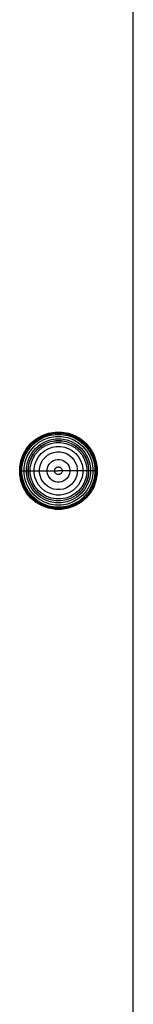
# Model space of a CAD drawing. Units: millimetres. Extents: x -4857 to 10866, y -13903 to 7593.
# Drawn here: x 2156 to 2196, y -8563 to -8219 of the extents above; entities that cross this region are included whole.
import ezdxf

# ---------------------------------------------------------------- set-up
doc = ezdxf.new("R2010")
doc.units = ezdxf.units.MM
doc.header["$MEASUREMENT"] = 0
doc.layers.add('Interior - Furniture _Pen_No__1', color=7, linetype='Continuous', lineweight=30)
doc.layers.add('Morph - General_Pen_No__1', color=7, linetype='Continuous', lineweight=30)

msp = doc.modelspace()

# ---------------------------------------------------------------- linework, layer by layer
at = {"layer": 'Interior - Furniture _Pen_No__1', "color": 7, "linetype": 'Continuous', "lineweight": 30}
for p, q in [((2161.91, -8365.37), (2163.95, -8364.19)), ((2161.96, -8365.45), (2163.99, -8364.27)), ((2162.13, -8365.69), (2164.12, -8364.54)), ((2163.95, -8364.19), (2166.17, -8363.38)), ((2163.99, -8364.27), (2166.19, -8363.47)), ((2164.12, -8364.54), (2166.27, -8363.76)), ((2164.28, -8364.91), (2166.38, -8364.15)), ((2166.17, -8363.38), (2168.5, -8362.97)), ((2166.19, -8363.47), (2168.51, -8363.06)), ((2166.27, -8363.76), (2168.53, -8363.36)), ((2166.38, -8364.15), (2168.57, -8363.76)), ((2166.57, -8364.86), (2168.63, -8364.5)), ((2168.5, -8362.97), (2170.86, -8362.97)), ((2168.51, -8363.06), (2170.85, -8363.06)), ((2168.53, -8363.36), (2170.83, -8363.36)), ((2168.57, -8363.76), (2170.79, -8363.76)), ((2168.63, -8364.5), (2170.73, -8364.5)), ((2170.73, -8364.5), (2172.79, -8364.86)), ((2170.79, -8363.76), (2172.98, -8364.15)), ((2170.83, -8363.36), (2173.09, -8363.76)), ((2170.85, -8363.06), (2173.16, -8363.47)), ((2170.86, -8362.97), (2173.19, -8363.38)), ((2172.98, -8364.15), (2175.07, -8364.91)), ((2173.09, -8363.76), (2175.24, -8364.54)), ((2173.16, -8363.47), (2175.37, -8364.27)), ((2173.19, -8363.38), (2175.41, -8364.19)), ((2175.24, -8364.54), (2177.23, -8365.69)), ((2175.37, -8364.27), (2177.4, -8365.45)), ((2175.41, -8364.19), (2177.45, -8365.37)), ((2158.58, -8368.7), (2160.1, -8366.89)), ((2158.65, -8368.75), (2160.16, -8366.95)), ((2158.9, -8368.92), (2160.37, -8367.17)), ((2159.22, -8369.15), (2160.65, -8367.45)), ((2159.83, -8369.58), (2161.18, -8367.97)), ((2160.1, -8366.89), (2161.91, -8365.37)), ((2160.16, -8366.95), (2161.96, -8365.45)), ((2160.37, -8367.17), (2162.13, -8365.69)), ((2160.65, -8367.45), (2162.36, -8366.02)), ((2161.18, -8367.97), (2162.78, -8366.63)), ((2161.76, -8368.55), (2163.25, -8367.3)), ((2162.21, -8369), (2163.62, -8367.82)), ((2162.23, -8369.02), (2163.63, -8367.84)), ((2162.36, -8366.02), (2164.28, -8364.91)), ((2162.78, -8366.63), (2164.6, -8365.58)), ((2163.25, -8367.3), (2164.94, -8366.32)), ((2163.62, -8367.82), (2165.21, -8366.9)), ((2163.63, -8367.84), (2165.22, -8366.92)), ((2164.01, -8368.37), (2165.5, -8367.51)), ((2164.6, -8365.58), (2166.57, -8364.86)), ((2164.94, -8366.32), (2166.78, -8365.65)), ((2165.21, -8366.9), (2166.94, -8366.27)), ((2165.22, -8366.92), (2166.95, -8366.29)), ((2165.5, -8367.51), (2167.12, -8366.92)), ((2166.78, -8365.65), (2168.7, -8365.32)), ((2166.94, -8366.27), (2168.76, -8365.95)), ((2166.95, -8366.29), (2168.76, -8365.97)), ((2167.12, -8366.92), (2168.82, -8366.62)), ((2167.48, -8368.26), (2168.94, -8368)), ((2168.7, -8365.32), (2170.65, -8365.32)), ((2168.76, -8365.95), (2170.6, -8365.95)), ((2168.76, -8365.97), (2170.6, -8365.97)), ((2168.82, -8366.62), (2170.54, -8366.62)), ((2168.94, -8368), (2170.42, -8368)), ((2170.42, -8368), (2171.88, -8368.26)), ((2170.54, -8366.62), (2172.24, -8366.92)), ((2170.6, -8365.95), (2172.41, -8366.27)), ((2170.6, -8365.97), (2172.41, -8366.29)), ((2170.65, -8365.32), (2172.58, -8365.65)), ((2172.24, -8366.92), (2173.86, -8367.51)), ((2172.41, -8366.27), (2174.14, -8366.9)), ((2172.41, -8366.29), (2174.13, -8366.92)), ((2172.58, -8365.65), (2174.41, -8366.32)), ((2172.79, -8364.86), (2174.76, -8365.58)), ((2173.86, -8367.51), (2175.35, -8368.37)), ((2174.13, -8366.92), (2175.72, -8367.84)), ((2174.14, -8366.9), (2175.74, -8367.82)), ((2174.41, -8366.32), (2176.1, -8367.3)), ((2174.76, -8365.58), (2176.57, -8366.63)), ((2175.07, -8364.91), (2177, -8366.02)), ((2175.72, -8367.84), (2177.13, -8369.02)), ((2175.74, -8367.82), (2177.15, -8369)), ((2176.1, -8367.3), (2177.6, -8368.55)), ((2176.57, -8366.63), (2178.18, -8367.97)), ((2177, -8366.02), (2178.7, -8367.45)), ((2177.23, -8365.69), (2178.99, -8367.17)), ((2177.4, -8365.45), (2179.2, -8366.95)), ((2177.45, -8365.37), (2179.26, -8366.89)), ((2178.18, -8367.97), (2179.53, -8369.58)), ((2178.7, -8367.45), (2180.13, -8369.15)), ((2178.99, -8367.17), (2180.46, -8368.92)), ((2179.2, -8366.95), (2180.71, -8368.75)), ((2179.26, -8366.89), (2180.78, -8368.7)), ((2156.59, -8372.97), (2157.4, -8370.75)), ((2156.68, -8372.99), (2157.48, -8370.78)), ((2156.96, -8373.07), (2157.75, -8370.91)), ((2157.35, -8373.17), (2158.11, -8371.08)), ((2157.4, -8370.75), (2158.58, -8368.7)), ((2157.48, -8370.78), (2158.65, -8368.75)), ((2157.75, -8370.91), (2158.9, -8368.92)), ((2158.07, -8373.36), (2158.78, -8371.39)), ((2158.11, -8371.08), (2159.22, -8369.15)), ((2158.78, -8371.39), (2159.83, -8369.58)), ((2159.53, -8371.74), (2160.5, -8370.05)), ((2160.11, -8372.01), (2161.03, -8370.42)), ((2160.13, -8372.02), (2161.04, -8370.43)), ((2160.5, -8370.05), (2161.76, -8368.55)), ((2160.72, -8372.3), (2161.58, -8370.8)), ((2161.03, -8370.42), (2162.21, -8369)), ((2161.04, -8370.43), (2162.23, -8369.02)), ((2161.58, -8370.8), (2162.69, -8369.48)), ((2161.97, -8372.88), (2162.71, -8371.59)), ((2162.69, -8369.48), (2164.01, -8368.37)), ((2162.71, -8371.59), (2163.66, -8370.46)), ((2163.66, -8370.46), (2164.8, -8369.5)), ((2164.8, -8369.5), (2166.08, -8368.76)), ((2165.01, -8371.8), (2165.89, -8371.06)), ((2165.89, -8371.06), (2166.89, -8370.49)), ((2166.08, -8368.76), (2167.48, -8368.26)), ((2166.89, -8370.49), (2167.97, -8370.1)), ((2167.97, -8370.1), (2169.1, -8369.9)), ((2169.1, -8369.9), (2170.25, -8369.9)), ((2170.25, -8369.9), (2171.39, -8370.1)), ((2171.39, -8370.1), (2172.47, -8370.49)), ((2171.88, -8368.26), (2173.27, -8368.76)), ((2172.47, -8370.49), (2173.47, -8371.06)), ((2173.27, -8368.76), (2174.56, -8369.5)), ((2173.47, -8371.06), (2174.35, -8371.8)), ((2174.56, -8369.5), (2175.69, -8370.46)), ((2175.35, -8368.37), (2176.67, -8369.48)), ((2175.69, -8370.46), (2176.65, -8371.59)), ((2176.65, -8371.59), (2177.39, -8372.88)), ((2176.67, -8369.48), (2177.78, -8370.8)), ((2177.13, -8369.02), (2178.31, -8370.43)), ((2177.15, -8369), (2178.33, -8370.42)), ((2177.6, -8368.55), (2178.85, -8370.05)), ((2177.78, -8370.8), (2178.64, -8372.3)), ((2178.31, -8370.43), (2179.23, -8372.02)), ((2178.33, -8370.42), (2179.25, -8372.01)), ((2178.85, -8370.05), (2179.83, -8371.74)), ((2179.53, -8369.58), (2180.57, -8371.39)), ((2180.13, -8369.15), (2181.25, -8371.08)), ((2180.46, -8368.92), (2181.61, -8370.91)), ((2180.57, -8371.39), (2181.29, -8373.36)), ((2180.71, -8368.75), (2181.88, -8370.78)), ((2180.78, -8368.7), (2181.96, -8370.75)), ((2181.25, -8371.08), (2182.01, -8373.17)), ((2181.61, -8370.91), (2182.39, -8373.07)), ((2181.88, -8370.78), (2182.68, -8372.99)), ((2181.96, -8370.75), (2182.77, -8372.97)), ((2156.18, -8375.29), (2156.59, -8372.97)), ((2156.27, -8375.3), (2156.68, -8372.99)), ((2156.56, -8375.33), (2156.96, -8373.07)), ((2156.96, -8375.36), (2157.35, -8373.17)), ((2157.7, -8375.43), (2158.07, -8373.36)), ((2158.52, -8375.5), (2158.86, -8373.57)), ((2158.86, -8373.57), (2159.53, -8371.74)), ((2159.16, -8375.55), (2159.48, -8373.74)), ((2159.18, -8375.56), (2159.5, -8373.75)), ((2159.48, -8373.74), (2160.11, -8372.01)), ((2159.5, -8373.75), (2160.13, -8372.02)), ((2159.83, -8375.61), (2160.13, -8373.91)), ((2160.13, -8373.91), (2160.72, -8372.3)), ((2161.2, -8375.73), (2161.46, -8374.27)), ((2161.46, -8374.27), (2161.97, -8372.88)), ((2163.1, -8375.9), (2163.3, -8374.76)), ((2163.3, -8374.76), (2163.69, -8373.68)), ((2163.69, -8373.68), (2164.27, -8372.69)), ((2164.27, -8372.69), (2165.01, -8371.8)), ((2165.83, -8375.44), (2166.07, -8374.79)), ((2166.07, -8374.79), (2166.41, -8374.19)), ((2166.41, -8374.19), (2166.86, -8373.66)), ((2166.86, -8373.66), (2167.39, -8373.21)), ((2167.39, -8373.21), (2167.99, -8372.86)), ((2167.99, -8372.86), (2168.65, -8372.63)), ((2168.65, -8372.63), (2169.33, -8372.51)), ((2169.33, -8372.51), (2170.03, -8372.51)), ((2170.03, -8372.51), (2170.71, -8372.63)), ((2170.71, -8372.63), (2171.36, -8372.86)), ((2171.36, -8372.86), (2171.96, -8373.21)), ((2171.96, -8373.21), (2172.5, -8373.66)), ((2172.5, -8373.66), (2172.94, -8374.19)), ((2172.94, -8374.19), (2173.29, -8374.79)), ((2173.29, -8374.79), (2173.53, -8375.44)), ((2174.35, -8371.8), (2175.09, -8372.69)), ((2175.09, -8372.69), (2175.66, -8373.68)), ((2175.66, -8373.68), (2176.06, -8374.76)), ((2176.06, -8374.76), (2176.26, -8375.9)), ((2177.39, -8372.88), (2177.9, -8374.27)), ((2177.9, -8374.27), (2178.15, -8375.73)), ((2178.64, -8372.3), (2179.23, -8373.91)), ((2179.23, -8372.02), (2179.86, -8373.75)), ((2179.23, -8373.91), (2179.53, -8375.61)), ((2179.25, -8372.01), (2179.88, -8373.74)), ((2179.83, -8371.74), (2180.5, -8373.57)), ((2179.86, -8373.75), (2180.18, -8375.56)), ((2179.88, -8373.74), (2180.2, -8375.55)), ((2180.5, -8373.57), (2180.84, -8375.5)), ((2181.29, -8373.36), (2181.65, -8375.43)), ((2182.01, -8373.17), (2182.39, -8375.36)), ((2182.39, -8373.07), (2182.79, -8375.33)), ((2182.68, -8372.99), (2183.09, -8375.3)), ((2182.77, -8372.97), (2183.18, -8375.29)), ((2156.18, -8376.47), (2156.18, -8375.29)), ((2156.18, -8377.65), (2156.18, -8376.47)), ((2156.18, -8376.47), (2156.27, -8376.47)), ((2156.59, -8379.98), (2156.18, -8377.65)), ((2156.27, -8376.47), (2156.27, -8375.3)), ((2156.27, -8377.65), (2156.27, -8376.47)), ((2156.27, -8376.47), (2156.56, -8376.47)), ((2156.68, -8379.96), (2156.27, -8377.65)), ((2156.56, -8376.47), (2156.56, -8375.33)), ((2156.56, -8377.62), (2156.56, -8376.47)), ((2156.56, -8376.47), (2156.96, -8376.47)), ((2156.96, -8379.88), (2156.56, -8377.62)), ((2156.96, -8376.47), (2156.96, -8375.36)), ((2156.96, -8377.59), (2156.96, -8376.47)), ((2156.96, -8376.47), (2157.7, -8376.47)), ((2157.35, -8379.78), (2156.96, -8377.59)), ((2157.7, -8376.47), (2157.7, -8375.43)), ((2157.7, -8377.52), (2157.7, -8376.47)), ((2157.7, -8376.47), (2158.52, -8376.47)), ((2158.07, -8379.59), (2157.7, -8377.52)), ((2158.52, -8376.47), (2158.52, -8375.5)), ((2158.52, -8377.45), (2158.52, -8376.47)), ((2158.52, -8376.47), (2159.16, -8376.47)), ((2158.86, -8379.37), (2158.52, -8377.45)), ((2159.16, -8376.47), (2159.16, -8375.55)), ((2159.16, -8377.39), (2159.16, -8376.47)), ((2159.48, -8379.21), (2159.16, -8377.39)), ((2159.18, -8376.47), (2159.18, -8375.56)), ((2159.18, -8377.39), (2159.18, -8376.47)), ((2159.18, -8376.47), (2159.83, -8376.47)), ((2159.5, -8379.2), (2159.18, -8377.39)), ((2159.83, -8376.47), (2159.83, -8375.61)), ((2159.83, -8377.34), (2159.83, -8376.47)), ((2159.83, -8376.47), (2161.2, -8376.47)), ((2160.13, -8379.03), (2159.83, -8377.34)), ((2161.2, -8376.47), (2161.2, -8375.73)), ((2161.2, -8377.22), (2161.2, -8376.47)), ((2161.2, -8376.47), (2163.1, -8376.47)), ((2161.46, -8378.68), (2161.2, -8377.22)), ((2163.1, -8376.47), (2163.1, -8375.9)), ((2163.1, -8377.05), (2163.1, -8376.47)), ((2163.1, -8376.47), (2165.71, -8376.47)), ((2163.3, -8378.18), (2163.1, -8377.05)), ((2163.69, -8379.26), (2163.3, -8378.18)), ((2165.71, -8376.13), (2165.83, -8375.44)), ((2165.71, -8376.47), (2165.71, -8376.13)), ((2165.71, -8376.82), (2165.71, -8376.47)), ((2165.71, -8376.47), (2168.34, -8376.47)), ((2165.83, -8377.5), (2165.71, -8376.82)), ((2166.07, -8378.16), (2165.83, -8377.5)), ((2166.41, -8378.76), (2166.07, -8378.16)), ((2168.34, -8376.36), (2168.38, -8376.13)), ((2168.34, -8376.47), (2168.34, -8376.36)), ((2168.34, -8376.59), (2168.34, -8376.47)), ((2168.34, -8376.47), (2169.63, -8376.47)), ((2168.38, -8376.82), (2168.34, -8376.59)), ((2168.38, -8376.13), (2168.46, -8375.91)), ((2168.46, -8377.04), (2168.38, -8376.82)), ((2168.46, -8375.91), (2168.58, -8375.7)), ((2168.58, -8377.25), (2168.46, -8377.04)), ((2168.58, -8375.7), (2168.73, -8375.52)), ((2168.73, -8377.43), (2168.58, -8377.25)), ((2168.73, -8375.52), (2168.91, -8375.37)), ((2168.91, -8377.58), (2168.73, -8377.43)), ((2168.91, -8375.37), (2169.11, -8375.25)), ((2169.11, -8377.69), (2168.91, -8377.58)), ((2169.11, -8375.25), (2169.33, -8375.17)), ((2169.33, -8377.77), (2169.11, -8377.69)), ((2169.33, -8375.17), (2169.56, -8375.13)), ((2169.56, -8377.81), (2169.33, -8377.77)), ((2169.56, -8375.13), (2169.8, -8375.13)), ((2169.8, -8377.81), (2169.56, -8377.81)), ((2171.02, -8376.47), (2169.73, -8376.47)), ((2169.8, -8375.13), (2170.03, -8375.17)), ((2170.03, -8377.77), (2169.8, -8377.81)), ((2170.03, -8375.17), (2170.25, -8375.25)), ((2170.25, -8377.69), (2170.03, -8377.77)), ((2170.25, -8375.25), (2170.45, -8375.37)), ((2170.45, -8377.58), (2170.25, -8377.69)), ((2170.45, -8375.37), (2170.63, -8375.52)), ((2170.63, -8377.43), (2170.45, -8377.58)), ((2170.63, -8375.52), (2170.78, -8375.7)), ((2170.78, -8377.25), (2170.63, -8377.43)), ((2170.78, -8375.7), (2170.9, -8375.91)), ((2170.9, -8377.04), (2170.78, -8377.25)), ((2170.9, -8375.91), (2170.98, -8376.13)), ((2170.98, -8376.82), (2170.9, -8377.04)), ((2170.98, -8376.13), (2171.02, -8376.36)), ((2171.02, -8376.59), (2170.98, -8376.82)), ((2171.02, -8376.36), (2171.02, -8376.47)), ((2171.02, -8376.47), (2171.02, -8376.59)), ((2173.65, -8376.47), (2171.02, -8376.47)), ((2173.29, -8378.16), (2172.94, -8378.76)), ((2173.53, -8377.5), (2173.29, -8378.16)), ((2173.53, -8375.44), (2173.65, -8376.13)), ((2173.65, -8376.82), (2173.53, -8377.5)), ((2173.65, -8376.13), (2173.65, -8376.47)), ((2173.65, -8376.47), (2173.65, -8376.82)), ((2176.26, -8376.47), (2173.65, -8376.47)), ((2176.06, -8378.18), (2175.66, -8379.26)), ((2176.26, -8377.05), (2176.06, -8378.18)), ((2176.26, -8375.9), (2176.26, -8376.47)), ((2176.26, -8376.47), (2176.26, -8377.05)), ((2178.15, -8376.47), (2176.26, -8376.47)), ((2178.15, -8377.22), (2177.9, -8378.68)), ((2178.15, -8375.73), (2178.15, -8376.47)), ((2178.15, -8376.47), (2178.15, -8377.22)), ((2179.53, -8376.47), (2178.15, -8376.47)), ((2179.53, -8377.34), (2179.23, -8379.03)), ((2179.53, -8375.61), (2179.53, -8376.47)), ((2179.53, -8376.47), (2179.53, -8377.34)), ((2180.18, -8376.47), (2179.53, -8376.47)), ((2180.18, -8377.39), (2179.86, -8379.2)), ((2180.2, -8377.39), (2179.88, -8379.21)), ((2180.18, -8375.56), (2180.18, -8376.47)), ((2180.18, -8376.47), (2180.18, -8377.39)), ((2180.2, -8375.55), (2180.2, -8376.47)), ((2180.2, -8376.47), (2180.2, -8377.39)), ((2180.84, -8376.47), (2180.2, -8376.47)), ((2180.84, -8377.45), (2180.5, -8379.37)), ((2180.84, -8375.5), (2180.84, -8376.47)), ((2180.84, -8376.47), (2180.84, -8377.45)), ((2181.65, -8376.47), (2180.84, -8376.47)), ((2181.65, -8377.52), (2181.29, -8379.59)), ((2181.65, -8375.43), (2181.65, -8376.47)), ((2181.65, -8376.47), (2181.65, -8377.52)), ((2182.39, -8376.47), (2181.65, -8376.47)), ((2182.39, -8377.59), (2182.01, -8379.78)), ((2182.39, -8375.36), (2182.39, -8376.47)), ((2182.39, -8376.47), (2182.39, -8377.59)), ((2182.79, -8376.47), (2182.39, -8376.47)), ((2182.79, -8377.62), (2182.39, -8379.88)), ((2183.09, -8377.65), (2182.68, -8379.96)), ((2183.18, -8377.65), (2182.77, -8379.98)), ((2182.79, -8375.33), (2182.79, -8376.47)), ((2182.79, -8376.47), (2182.79, -8377.62)), ((2183.09, -8376.47), (2182.79, -8376.47)), ((2183.09, -8375.3), (2183.09, -8376.47)), ((2183.09, -8376.47), (2183.09, -8377.65)), ((2183.18, -8376.47), (2183.09, -8376.47)), ((2183.18, -8375.29), (2183.18, -8376.47)), ((2183.18, -8376.47), (2183.18, -8377.65)), ((2157.4, -8382.2), (2156.59, -8379.98)), ((2157.48, -8382.16), (2156.68, -8379.96)), ((2157.75, -8382.04), (2156.96, -8379.88)), ((2158.11, -8381.87), (2157.35, -8379.78)), ((2158.78, -8381.55), (2158.07, -8379.59)), ((2159.22, -8383.79), (2158.11, -8381.87)), ((2159.83, -8383.37), (2158.78, -8381.55)), ((2159.53, -8381.21), (2158.86, -8379.37)), ((2160.11, -8380.94), (2159.48, -8379.21)), ((2160.13, -8380.93), (2159.5, -8379.2)), ((2160.5, -8382.9), (2159.53, -8381.21)), ((2161.03, -8382.53), (2160.11, -8380.94)), ((2160.72, -8380.65), (2160.13, -8379.03)), ((2161.04, -8382.52), (2160.13, -8380.93)), ((2161.58, -8382.14), (2160.72, -8380.65)), ((2161.97, -8380.07), (2161.46, -8378.68)), ((2162.71, -8381.35), (2161.97, -8380.07)), ((2163.66, -8382.49), (2162.71, -8381.35)), ((2164.27, -8380.26), (2163.69, -8379.26)), ((2165.01, -8381.14), (2164.27, -8380.26)), ((2165.89, -8381.88), (2165.01, -8381.14)), ((2166.89, -8382.46), (2165.89, -8381.88)), ((2166.86, -8379.29), (2166.41, -8378.76)), ((2167.39, -8379.74), (2166.86, -8379.29)), ((2167.99, -8380.08), (2167.39, -8379.74)), ((2168.65, -8380.32), (2167.99, -8380.08)), ((2169.33, -8380.44), (2168.65, -8380.32)), ((2170.03, -8380.44), (2169.33, -8380.44)), ((2170.71, -8380.32), (2170.03, -8380.44)), ((2171.36, -8380.08), (2170.71, -8380.32)), ((2171.96, -8379.74), (2171.36, -8380.08)), ((2172.5, -8379.29), (2171.96, -8379.74)), ((2173.47, -8381.88), (2172.47, -8382.46)), ((2172.94, -8378.76), (2172.5, -8379.29)), ((2174.35, -8381.14), (2173.47, -8381.88)), ((2175.09, -8380.26), (2174.35, -8381.14)), ((2175.66, -8379.26), (2175.09, -8380.26)), ((2176.65, -8381.35), (2175.69, -8382.49)), ((2177.39, -8380.07), (2176.65, -8381.35)), ((2177.9, -8378.68), (2177.39, -8380.07)), ((2178.64, -8380.65), (2177.78, -8382.14)), ((2179.23, -8380.93), (2178.31, -8382.52)), ((2179.25, -8380.94), (2178.33, -8382.53)), ((2179.23, -8379.03), (2178.64, -8380.65)), ((2179.83, -8381.21), (2178.85, -8382.9)), ((2179.86, -8379.2), (2179.23, -8380.93)), ((2179.88, -8379.21), (2179.25, -8380.94)), ((2180.57, -8381.55), (2179.53, -8383.37)), ((2180.5, -8379.37), (2179.83, -8381.21)), ((2181.25, -8381.87), (2180.13, -8383.79)), ((2181.29, -8379.59), (2180.57, -8381.55)), ((2182.01, -8379.78), (2181.25, -8381.87)), ((2182.39, -8379.88), (2181.61, -8382.04)), ((2182.68, -8379.96), (2181.88, -8382.16)), ((2182.77, -8379.98), (2181.96, -8382.2)), ((2158.58, -8384.25), (2157.4, -8382.2)), ((2158.65, -8384.2), (2157.48, -8382.16)), ((2158.9, -8384.02), (2157.75, -8382.04)), ((2160.1, -8386.06), (2158.58, -8384.25)), ((2160.16, -8385.99), (2158.65, -8384.2)), ((2160.37, -8385.78), (2158.9, -8384.02)), ((2160.65, -8385.5), (2159.22, -8383.79)), ((2161.18, -8384.97), (2159.83, -8383.37)), ((2161.76, -8384.39), (2160.5, -8382.9)), ((2162.21, -8383.94), (2161.03, -8382.53)), ((2162.23, -8383.93), (2161.04, -8382.52)), ((2162.78, -8386.32), (2161.18, -8384.97)), ((2162.69, -8383.46), (2161.58, -8382.14)), ((2163.25, -8385.65), (2161.76, -8384.39)), ((2163.62, -8385.13), (2162.21, -8383.94)), ((2163.63, -8385.11), (2162.23, -8383.93)), ((2164.01, -8384.57), (2162.69, -8383.46)), ((2165.21, -8386.05), (2163.62, -8385.13)), ((2165.22, -8386.03), (2163.63, -8385.11)), ((2164.8, -8383.44), (2163.66, -8382.49)), ((2165.5, -8385.43), (2164.01, -8384.57)), ((2166.08, -8384.18), (2164.8, -8383.44)), ((2167.48, -8384.69), (2166.08, -8384.18)), ((2167.97, -8382.85), (2166.89, -8382.46)), ((2168.94, -8384.95), (2167.48, -8384.69)), ((2169.1, -8383.05), (2167.97, -8382.85)), ((2170.42, -8384.95), (2168.94, -8384.95)), ((2170.25, -8383.05), (2169.1, -8383.05)), ((2171.39, -8382.85), (2170.25, -8383.05)), ((2171.88, -8384.69), (2170.42, -8384.95)), ((2172.47, -8382.46), (2171.39, -8382.85)), ((2173.27, -8384.18), (2171.88, -8384.69)), ((2174.56, -8383.44), (2173.27, -8384.18)), ((2175.35, -8384.57), (2173.86, -8385.43)), ((2175.72, -8385.11), (2174.13, -8386.03)), ((2175.74, -8385.13), (2174.14, -8386.05)), ((2175.69, -8382.49), (2174.56, -8383.44)), ((2176.67, -8383.46), (2175.35, -8384.57)), ((2177.13, -8383.93), (2175.72, -8385.11)), ((2177.15, -8383.94), (2175.74, -8385.13)), ((2177.6, -8384.39), (2176.1, -8385.65)), ((2178.18, -8384.97), (2176.57, -8386.32)), ((2177.78, -8382.14), (2176.67, -8383.46)), ((2178.31, -8382.52), (2177.13, -8383.93)), ((2178.33, -8382.53), (2177.15, -8383.94)), ((2178.85, -8382.9), (2177.6, -8384.39)), ((2179.53, -8383.37), (2178.18, -8384.97)), ((2180.13, -8383.79), (2178.7, -8385.5)), ((2180.46, -8384.02), (2178.99, -8385.78)), ((2180.71, -8384.2), (2179.2, -8385.99)), ((2180.78, -8384.25), (2179.26, -8386.06)), ((2181.61, -8382.04), (2180.46, -8384.02)), ((2181.88, -8382.16), (2180.71, -8384.2)), ((2181.96, -8382.2), (2180.78, -8384.25)), ((2161.91, -8387.57), (2160.1, -8386.06)), ((2161.96, -8387.5), (2160.16, -8385.99)), ((2162.13, -8387.26), (2160.37, -8385.78)), ((2162.36, -8386.93), (2160.65, -8385.5)), ((2163.95, -8388.76), (2161.91, -8387.57)), ((2163.99, -8388.67), (2161.96, -8387.5)), ((2164.12, -8388.4), (2162.13, -8387.26)), ((2164.28, -8388.04), (2162.36, -8386.93)), ((2164.6, -8387.37), (2162.78, -8386.32)), ((2164.94, -8386.63), (2163.25, -8385.65)), ((2166.17, -8389.56), (2163.95, -8388.76)), ((2166.19, -8389.48), (2163.99, -8388.67)), ((2166.27, -8389.19), (2164.12, -8388.4)), ((2166.38, -8388.8), (2164.28, -8388.04)), ((2166.57, -8388.09), (2164.6, -8387.37)), ((2166.78, -8387.29), (2164.94, -8386.63)), ((2166.94, -8386.68), (2165.21, -8386.05)), ((2166.95, -8386.65), (2165.22, -8386.03)), ((2167.12, -8386.02), (2165.5, -8385.43)), ((2168.57, -8389.19), (2166.38, -8388.8)), ((2168.63, -8388.45), (2166.57, -8388.09)), ((2168.7, -8387.63), (2166.78, -8387.29)), ((2168.76, -8387), (2166.94, -8386.68)), ((2168.76, -8386.97), (2166.95, -8386.65)), ((2168.82, -8386.32), (2167.12, -8386.02)), ((2170.73, -8388.45), (2168.63, -8388.45)), ((2170.65, -8387.63), (2168.7, -8387.63)), ((2170.6, -8386.97), (2168.76, -8386.97)), ((2170.6, -8387), (2168.76, -8387)), ((2170.54, -8386.32), (2168.82, -8386.32)), ((2172.24, -8386.02), (2170.54, -8386.32)), ((2172.41, -8386.65), (2170.6, -8386.97)), ((2172.41, -8386.68), (2170.6, -8387)), ((2172.58, -8387.29), (2170.65, -8387.63)), ((2172.79, -8388.09), (2170.73, -8388.45)), ((2172.98, -8388.8), (2170.79, -8389.19)), ((2173.86, -8385.43), (2172.24, -8386.02)), ((2174.13, -8386.03), (2172.41, -8386.65)), ((2174.14, -8386.05), (2172.41, -8386.68)), ((2174.41, -8386.63), (2172.58, -8387.29)), ((2174.76, -8387.37), (2172.79, -8388.09)), ((2175.07, -8388.04), (2172.98, -8388.8)), ((2175.24, -8388.4), (2173.09, -8389.19)), ((2175.37, -8388.67), (2173.16, -8389.48)), ((2175.41, -8388.76), (2173.19, -8389.56)), ((2176.1, -8385.65), (2174.41, -8386.63)), ((2176.57, -8386.32), (2174.76, -8387.37)), ((2177, -8386.93), (2175.07, -8388.04)), ((2177.23, -8387.26), (2175.24, -8388.4)), ((2177.4, -8387.5), (2175.37, -8388.67)), ((2177.45, -8387.57), (2175.41, -8388.76)), ((2178.7, -8385.5), (2177, -8386.93)), ((2178.99, -8385.78), (2177.23, -8387.26)), ((2179.2, -8385.99), (2177.4, -8387.5)), ((2179.26, -8386.06), (2177.45, -8387.57)), ((2168.5, -8389.97), (2166.17, -8389.56)), ((2168.51, -8389.88), (2166.19, -8389.48)), ((2168.53, -8389.59), (2166.27, -8389.19)), ((2170.86, -8389.97), (2168.5, -8389.97)), ((2170.85, -8389.88), (2168.51, -8389.88)), ((2170.83, -8389.59), (2168.53, -8389.59)), ((2170.79, -8389.19), (2168.57, -8389.19)), ((2173.09, -8389.19), (2170.83, -8389.59)), ((2173.16, -8389.48), (2170.85, -8389.88)), ((2173.19, -8389.56), (2170.86, -8389.97))]:
    msp.add_line(p, q, dxfattribs=at)
at = {"layer": 'Morph - General_Pen_No__1', "color": 7, "linetype": 'Continuous', "lineweight": 30}
msp.add_line((2195.77, -8698.41), (2195.77, -8054.41), dxfattribs=at)

doc.saveas('drawing.dxf')
